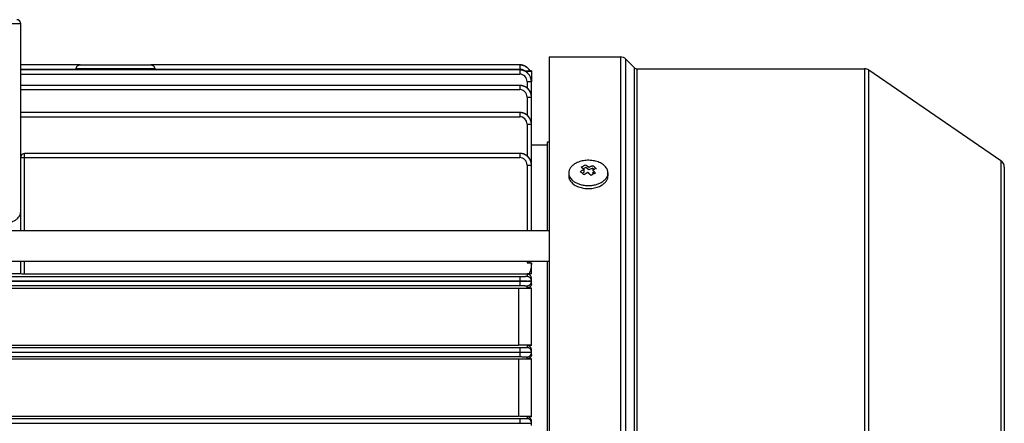
# Model space of a CAD drawing. Units: millimetres. Extents: x -1418 to 1474, y -1013 to 1382.
# Drawn here: x -336 to -85, y 172 to 274 of the extents above; entities that cross this region are included whole.
import ezdxf

# ---------------------------------------------------------------- set-up
doc = ezdxf.new("R2010")
doc.units = ezdxf.units.MM
doc.header["$LTSCALE"] = 19.36
doc.layers.get('0').update_dxf_attribs({"linetype": 'CONTINUOUS'})

msp = doc.modelspace()

# ---------------------------------------------------------------- linework, layer by layer
at = {"color": 9, "linetype": 'CONTINUOUS'}
for p, q in [((-366.25, 273.43), (-335.34, 273.43)), ((-182.51, 264.93), (-182.51, 5.93)), ((-181.09, 6.51), (-181.09, 264.34)), ((-335.34, 261.85), (-321.21, 261.85)), ((-301.16, 261.92), (-321.2, 261.92)), ((-301.15, 261.85), (-208.18, 261.85)), ((-208.18, 262.93), (-208.18, 261.85)), ((-208.18, 261.63), (-208.18, 260.56)), ((-205.18, 261.21), (-206.65, 261.21)), ((-178.97, 262.22), (-178.97, 8.63)), ((-178.27, 8.93), (-178.27, 261.93)), ((-120.3, 261.93), (-120.3, 8.93)), ((-119.17, 9.28), (-119.17, 261.58)), ((-335.34, 260.56), (-208.18, 260.56)), ((-206.28, 258.66), (-206.28, 257)), ((-205.29, 259.43), (-205.18, 259.43)), ((-335.34, 256.61), (-208.18, 256.61)), ((-208.18, 257.68), (-208.18, 256.61)), ((-206.28, 254.71), (-206.28, 250.11)), ((-335.34, 249.71), (-208.18, 249.71)), ((-208.18, 250.79), (-208.18, 249.71)), ((-206.28, 247.81), (-206.28, 239.7)), ((-208.18, 240.38), (-334.34, 240.38)), ((-334.34, 220.62), (-334.34, 240.38)), ((-334.34, 239.3), (-208.18, 239.3)), ((-208.18, 240.38), (-208.18, 239.3)), ((-85.55, 238.52), (-85.55, 32.33)), ((-206.28, 237.4), (-206.28, 220.62)), ((-334.34, 209.73), (-334.34, 212.86)), ((-206.28, 212.86), (-206.28, 212.49)), ((-208.18, 208.95), (-446.18, 208.95)), ((-208.18, 208.95), (-208.18, 207.85)), ((-206.28, 209.66), (-206.28, 209)), ((-446.18, 206.7), (-208.18, 206.7)), ((-208.48, 205.97), (-208.48, 191.56)), ((-208.18, 207.8), (-208.18, 206.7)), ((-208.18, 190.85), (-446.18, 190.85)), ((-208.18, 190.85), (-208.18, 189.75)), ((-206.28, 191.46), (-206.28, 190.9)), ((-446.18, 188.6), (-208.18, 188.6)), ((-208.18, 189.7), (-208.18, 188.6)), ((-208.48, 187.95), (-208.48, 173.4)), ((-206.28, 173.31), (-206.28, 172.8)), ((-208.18, 172.75), (-446.18, 172.75)), ((-208.18, 172.75), (-208.18, 171.65))]:
    msp.add_line(p, q, dxfattribs=at)
at = {"color": 6, "linetype": 'CONTINUOUS'}
for p, q in [((-335.34, 220.62), (-335.34, 273.43)), ((-321.21, 261.85), (-321.23, 261.63)), ((-301.13, 261.63), (-301.15, 261.85)), ((-208.15, 262.93), (-208.18, 262.93)), ((-208.15, 261.63), (-208.18, 261.63)), ((-208.1, 262.92), (-208.15, 262.93)), ((-208.15, 261.63), (-208.15, 261.63)), ((-208.05, 262.92), (-208.1, 262.92)), ((-208.01, 262.92), (-208.06, 262.92)), ((-207.96, 262.92), (-208.01, 262.92)), ((-207.91, 262.91), (-207.96, 262.92)), ((-207.87, 262.91), (-207.91, 262.91)), ((-207.82, 262.9), (-207.87, 262.91)), ((-207.77, 262.9), (-207.82, 262.9)), ((-207.72, 262.89), (-207.77, 262.9)), ((-207.68, 262.88), (-207.73, 262.89)), ((-207.63, 262.87), (-207.68, 262.88)), ((-207.58, 262.86), (-207.63, 262.87)), ((-207.54, 262.85), (-207.58, 262.86)), ((-207.49, 262.84), (-207.54, 262.85)), ((-207.44, 262.83), (-207.49, 262.84)), ((-207.4, 262.82), (-207.44, 262.83)), ((-207.35, 262.81), (-207.4, 262.82)), ((-207.3, 262.79), (-207.35, 262.81)), ((-207.26, 262.78), (-207.3, 262.79)), ((-207.21, 262.76), (-207.26, 262.78)), ((-207.17, 262.75), (-207.21, 262.76)), ((-207.12, 262.73), (-207.17, 262.75)), ((-207.08, 262.71), (-207.12, 262.73)), ((-207.03, 262.69), (-207.08, 262.71)), ((-206.97, 261.42), (-207.07, 261.42)), ((-206.99, 262.67), (-207.03, 262.69)), ((-206.94, 262.65), (-206.99, 262.67)), ((-206.9, 262.63), (-206.94, 262.65)), ((-206.85, 262.61), (-206.9, 262.63)), ((-206.81, 262.59), (-206.85, 262.61)), ((-206.77, 262.57), (-206.81, 262.59)), ((-206.72, 262.54), (-206.77, 262.57)), ((-206.68, 262.52), (-206.72, 262.55)), ((-206.64, 262.5), (-206.68, 262.52)), ((-206.6, 262.47), (-206.64, 262.5)), ((-206.56, 262.44), (-206.6, 262.47)), ((-206.52, 262.42), (-206.56, 262.44)), ((-206.47, 262.39), (-206.52, 262.42)), ((-206.43, 262.36), (-206.48, 262.39)), ((-206.4, 262.33), (-206.44, 262.36)), ((-206.36, 262.3), (-206.4, 262.33)), ((-206.32, 262.27), (-206.36, 262.31)), ((-206.28, 262.24), (-206.32, 262.28)), ((-206.24, 262.21), (-206.28, 262.24)), ((-206.21, 262.18), (-206.24, 262.21)), ((-206.17, 262.15), (-206.21, 262.18)), ((-206.13, 262.12), (-206.17, 262.15)), ((-206.1, 262.08), (-206.13, 262.12)), ((-206.06, 262.05), (-206.1, 262.08)), ((-206.03, 262.02), (-206.07, 262.05)), ((-206, 261.98), (-206.03, 262.02)), ((-205.96, 261.95), (-206, 261.98)), ((-205.93, 261.91), (-205.96, 261.95)), ((-205.9, 261.87), (-205.93, 261.91)), ((-205.87, 261.84), (-205.9, 261.88)), ((-205.84, 261.8), (-205.87, 261.84)), ((-205.81, 261.76), (-205.84, 261.8)), ((-205.78, 261.73), (-205.81, 261.76)), ((-205.75, 261.69), (-205.78, 261.73)), ((-205.72, 261.65), (-205.75, 261.69)), ((-205.7, 261.61), (-205.72, 261.65)), ((-205.67, 261.57), (-205.7, 261.61)), ((-205.64, 261.53), (-205.67, 261.57)), ((-205.62, 261.49), (-205.65, 261.53)), ((-205.6, 261.45), (-205.62, 261.49)), ((-205.58, 261.43), (-205.6, 261.45)), ((-205.18, 261.43), (-205.58, 261.43)), ((-205.18, 261.43), (-205.18, 258.63)), ((-206.09, 260.79), (-206.09, 260.79)), ((-206.06, 260.76), (-206.09, 260.79)), ((-208.15, 257.68), (-208.18, 257.68)), ((-205.18, 254.68), (-205.18, 254.71)), ((-208.15, 250.78), (-208.18, 250.79)), ((-208.15, 250.78), (-208.15, 250.78)), ((-206.09, 249.94), (-206.09, 249.94)), ((-206.06, 249.91), (-206.09, 249.94)), ((-201.18, 242.43), (-205.18, 242.43)), ((-208.15, 240.38), (-208.18, 240.38)), ((-205.18, 237.38), (-205.18, 237.41)), ((-195.68, 235.39), (-195.68, 234.63)), ((-192.23, 235.3), (-191.73, 235.55)), ((-185.68, 235.39), (-185.68, 234.63)), ((-335.34, 209.75), (-335.34, 212.86)), ((-206.28, 212.49), (-205.18, 212.49)), ((-205.18, 209.66), (-205.18, 212.49)), ((-445.88, 209.78), (-335.34, 209.78)), ((-334.34, 209.73), (-205.8, 209.73)), ((-205.18, 209.66), (-206.28, 209.66)), ((-208.48, 205.97), (-445.88, 205.97)), ((-206.28, 206.08), (-205.18, 206.08)), ((-205.18, 191.46), (-205.18, 206.08)), ((-445.88, 191.56), (-208.48, 191.56)), ((-205.18, 191.46), (-206.28, 191.46)), ((-208.48, 187.95), (-445.88, 187.95)), ((-206.28, 188.04), (-205.18, 188.04)), ((-205.18, 173.31), (-205.18, 188.04)), ((-445.88, 173.4), (-208.48, 173.4)), ((-205.18, 173.31), (-206.28, 173.31))]:
    msp.add_line(p, q, dxfattribs=at)
at = {"color": 7, "linetype": 'CONTINUOUS'}
for p, q in [((-200.68, 264.93), (-182.51, 264.93)), ((-200.68, 264.93), (-200.68, 5.93)), ((-178.97, 262.22), (-181.09, 264.34)), ((-320.17, 262.93), (-335.34, 262.93)), ((-208.18, 261.63), (-335.34, 261.63)), ((-302.09, 262.83), (-320.27, 262.83)), ((-208.18, 262.93), (-302.19, 262.93)), ((-301.15, 261.92), (-301.16, 261.92)), ((-178.27, 261.93), (-120.3, 261.93)), ((-85.55, 238.52), (-119.17, 261.58)), ((-205.18, 220.62), (-205.18, 258.63)), ((-208.18, 257.68), (-335.34, 257.68)), ((-208.13, 257.68), (-208.14, 257.68)), ((-205.18, 254.72), (-205.18, 254.72)), ((-208.18, 250.79), (-335.34, 250.79)), ((-200.68, 243.2), (-201.18, 243.25)), ((-201.18, 243.25), (-201.18, 220.62)), ((-208.13, 240.38), (-208.14, 240.38)), ((-205.18, 237.41), (-205.18, 237.42)), ((-191.33, 236.78), (-191.97, 236.45)), ((-191.73, 235.55), (-191.73, 236.28)), ((-190.55, 236.15), (-191.33, 236.78)), ((-189.57, 236.65), (-190.55, 236.15)), ((-189.17, 236.31), (-189.57, 236.65)), ((-84.68, 236.87), (-84.68, 33.98)), ((-189.63, 235.39), (-189.12, 235.65)), ((-189.33, 235.15), (-189.63, 235.39)), ((-200.68, 220.62), (-453.18, 220.62)), ((-200.68, 212.86), (-453.18, 212.86)), ((-201.18, 212.86), (-201.18, 57.99)), ((-205.18, 207.16), (-205.18, 208.53)), ((-446.18, 207.85), (-208.18, 207.85)), ((-208.18, 207.8), (-446.18, 207.8)), ((-206.28, 206.08), (-206.28, 206.65)), ((-446.18, 189.75), (-208.18, 189.75)), ((-208.18, 189.7), (-446.18, 189.7)), ((-208.18, 189.75), (-208.18, 189.7)), ((-206.28, 188.04), (-206.28, 188.55)), ((-205.18, 189.13), (-205.18, 190.34)), ((-446.18, 171.65), (-208.18, 171.65)), ((-205.18, 171.07), (-205.18, 172.2))]:
    msp.add_line(p, q, dxfattribs=at)
at = {"color": 6, "linetype": 'CONTINUOUS'}
for points in [[(-206.09, 260.79), (-206.13, 260.82), (-206.16, 260.86), (-206.2, 260.89), (-206.24, 260.92), (-206.27, 260.95), (-206.31, 260.98), (-206.35, 261.01), (-206.39, 261.04), (-206.43, 261.07), (-206.47, 261.1), (-206.51, 261.13), (-206.55, 261.15), (-206.59, 261.18), (-206.64, 261.2), (-206.68, 261.23), (-206.72, 261.25), (-206.77, 261.28), (-206.81, 261.3), (-206.86, 261.32), (-206.9, 261.35), (-206.95, 261.37), (-206.99, 261.39), (-207.04, 261.41), (-207.09, 261.43), (-207.13, 261.44), (-207.18, 261.46), (-207.23, 261.48), (-207.28, 261.49), (-207.32, 261.51), (-207.37, 261.52), (-207.42, 261.53), (-207.47, 261.55), (-207.52, 261.56), (-207.57, 261.57), (-207.61, 261.58), (-207.66, 261.59), (-207.71, 261.6), (-207.76, 261.6), (-207.81, 261.61), (-207.86, 261.62), (-207.91, 261.62), (-207.96, 261.63), (-208, 261.63), (-208.05, 261.63), (-208.1, 261.63), (-208.15, 261.63)], [(-205.18, 254.71), (-205.18, 254.76), (-205.18, 254.8), (-205.18, 254.85), (-205.19, 254.9), (-205.19, 254.95), (-205.2, 255), (-205.2, 255.05), (-205.21, 255.1), (-205.22, 255.15), (-205.23, 255.19), (-205.23, 255.24), (-205.24, 255.29), (-205.25, 255.34), (-205.27, 255.39), (-205.28, 255.44), (-205.29, 255.49), (-205.31, 255.53), (-205.32, 255.58), (-205.34, 255.63), (-205.35, 255.68), (-205.37, 255.72), (-205.39, 255.77), (-205.41, 255.82), (-205.43, 255.86), (-205.45, 255.91), (-205.47, 255.96), (-205.49, 256), (-205.51, 256.05), (-205.53, 256.09), (-205.56, 256.13), (-205.58, 256.18), (-205.61, 256.22), (-205.63, 256.26), (-205.66, 256.31), (-205.69, 256.35), (-205.72, 256.39), (-205.74, 256.43), (-205.77, 256.47), (-205.8, 256.51), (-205.83, 256.55), (-205.86, 256.58), (-205.89, 256.62), (-205.93, 256.66), (-205.96, 256.69), (-205.99, 256.73), (-206.02, 256.77), (-206.06, 256.8), (-206.09, 256.83), (-206.13, 256.87), (-206.16, 256.9), (-206.2, 256.93), (-206.24, 256.96), (-206.27, 256.99), (-206.31, 257.03), (-206.35, 257.06), (-206.39, 257.08), (-206.43, 257.11), (-206.47, 257.14), (-206.51, 257.17), (-206.55, 257.2), (-206.59, 257.22), (-206.64, 257.25), (-206.68, 257.27), (-206.72, 257.3), (-206.77, 257.32), (-206.81, 257.35), (-206.86, 257.37), (-206.9, 257.39), (-206.95, 257.41), (-206.99, 257.43), (-207.04, 257.45), (-207.09, 257.47), (-207.13, 257.49), (-207.18, 257.51), (-207.23, 257.52), (-207.28, 257.54), (-207.32, 257.55), (-207.37, 257.57), (-207.42, 257.58), (-207.47, 257.59), (-207.52, 257.6), (-207.57, 257.61), (-207.61, 257.62), (-207.66, 257.63), (-207.71, 257.64), (-207.76, 257.65), (-207.81, 257.66), (-207.86, 257.66), (-207.91, 257.67), (-207.96, 257.67), (-208, 257.67), (-208.05, 257.68), (-208.1, 257.68), (-208.15, 257.68)], [(-206.09, 249.94), (-206.13, 249.97), (-206.16, 250.01), (-206.2, 250.04), (-206.24, 250.07), (-206.27, 250.1), (-206.31, 250.13), (-206.35, 250.16), (-206.39, 250.19), (-206.43, 250.22), (-206.47, 250.25), (-206.51, 250.28), (-206.55, 250.3), (-206.59, 250.33), (-206.64, 250.36), (-206.68, 250.38), (-206.72, 250.41), (-206.77, 250.43), (-206.81, 250.45), (-206.86, 250.47), (-206.9, 250.5), (-206.95, 250.52), (-206.99, 250.54), (-207.04, 250.56), (-207.09, 250.58), (-207.13, 250.59), (-207.18, 250.61), (-207.23, 250.63), (-207.28, 250.64), (-207.32, 250.66), (-207.37, 250.67), (-207.42, 250.69), (-207.47, 250.7), (-207.52, 250.71), (-207.57, 250.72), (-207.61, 250.73), (-207.66, 250.74), (-207.71, 250.75), (-207.76, 250.75), (-207.81, 250.76), (-207.86, 250.77), (-207.91, 250.77), (-207.96, 250.78), (-208, 250.78), (-208.05, 250.78), (-208.1, 250.78), (-208.15, 250.78)], [(-205.18, 237.41), (-205.18, 237.45), (-205.18, 237.5), (-205.18, 237.55), (-205.19, 237.6), (-205.19, 237.65), (-205.2, 237.7), (-205.2, 237.74), (-205.21, 237.79), (-205.22, 237.84), (-205.23, 237.89), (-205.23, 237.94), (-205.24, 237.99), (-205.25, 238.04), (-205.27, 238.09), (-205.28, 238.13), (-205.29, 238.18), (-205.31, 238.23), (-205.32, 238.28), (-205.34, 238.33), (-205.35, 238.37), (-205.37, 238.42), (-205.39, 238.47), (-205.41, 238.51), (-205.43, 238.56), (-205.45, 238.61), (-205.47, 238.65), (-205.49, 238.7), (-205.51, 238.74), (-205.53, 238.79), (-205.56, 238.83), (-205.58, 238.87), (-205.61, 238.92), (-205.63, 238.96), (-205.66, 239), (-205.69, 239.04), (-205.72, 239.09), (-205.74, 239.13), (-205.77, 239.17), (-205.8, 239.2), (-205.83, 239.24), (-205.86, 239.28), (-205.89, 239.32), (-205.93, 239.36), (-205.96, 239.39), (-205.99, 239.43), (-206.02, 239.46), (-206.06, 239.5), (-206.09, 239.53), (-206.13, 239.56), (-206.16, 239.6), (-206.2, 239.63), (-206.24, 239.66), (-206.27, 239.69), (-206.31, 239.72), (-206.35, 239.75), (-206.39, 239.78), (-206.43, 239.81), (-206.47, 239.84), (-206.51, 239.87), (-206.55, 239.89), (-206.59, 239.92), (-206.64, 239.95), (-206.68, 239.97), (-206.72, 240), (-206.77, 240.02), (-206.81, 240.04), (-206.86, 240.07), (-206.9, 240.09), (-206.95, 240.11), (-206.99, 240.13), (-207.04, 240.15), (-207.09, 240.17), (-207.13, 240.18), (-207.18, 240.2), (-207.23, 240.22), (-207.28, 240.23), (-207.32, 240.25), (-207.37, 240.26), (-207.42, 240.28), (-207.47, 240.29), (-207.52, 240.3), (-207.57, 240.31), (-207.61, 240.32), (-207.66, 240.33), (-207.71, 240.34), (-207.76, 240.35), (-207.81, 240.35), (-207.86, 240.36), (-207.91, 240.36), (-207.96, 240.37), (-208, 240.37), (-208.05, 240.37), (-208.1, 240.37), (-208.15, 240.38)]]:
    msp.add_lwpolyline(points, dxfattribs=at)
for centre, radius, start, end in [((-336.34, 273.43), 1, 0, 90), ((-331.04, 262.69), 9.86, 355.136, 355.527), ((-291.32, 262.69), 9.86, 184.473, 184.864), ((-208.18, 258.63), 3, 0, 90), ((-208.18, 247.79), 3, 0, 90), ((-184.11, 222.89), 15.41, 119.6462, 123.9423)]:
    msp.add_arc(centre, radius, start, end, dxfattribs=at)
at = {"color": 7, "linetype": 'CONTINUOUS'}
for centre, radius, start, end in [((-182.51, 262.93), 2, 45, 90), ((-320.27, 261.83), 1, 90, 131.6106), ((-320.17, 261.84), 1.09, 89.9988, 91.3566), ((-302.19, 261.84), 1.09, 88.6433, 90.0012), ((-302.09, 261.83), 1, 48.3978, 90), ((-208.18, 260.01), 2.91, 89.124, 89.9999), ((-208.11, 259.97), 2.92, 30.0121, 30.7358), ((-178.27, 262.93), 1, 225, 270), ((-120.3, 259.93), 2, 55.561, 90), ((-208.18, 254.8), 2.88, 89.2672, 89.9998), ((-208.06, 254.68), 2.88, 0.0002, 0.7489), ((-208.18, 237.49), 2.88, 89.2672, 89.9998), ((-86.68, 236.87), 2, 0, 55.561), ((-208.06, 237.38), 2.88, 0.0002, 0.7489), ((-185.63, 224.71), 13.91, 116.8741, 119.6303), ((-197.51, 228.53), 9.67, 55.0353, 58.8117), ((-186.09, 225.61), 12.9, 113.9607, 116.8583), ((-184.99, 225.76), 11.35, 108.8023, 111.611), ((-183.23, 222.84), 13.74, 116.8577, 119.6467), ((-183.47, 223.3), 13.22, 116.3243, 116.8494), ((-183.72, 223.81), 12.65, 113.9383, 116.3435), ((-200.91, 223.64), 16.82, 44.233, 45.5259)]:
    msp.add_arc(centre, radius, start, end, dxfattribs=at)
at = {"color": 9, "linetype": 'CONTINUOUS'}
for centre, radius, start, end in [((-208.18, 259.95), 1.9, 50.4984, 90), ((-208.18, 258.66), 1.9, 360, 90), ((-208.18, 254.71), 1.9, 360, 90), ((-208.18, 247.81), 1.9, 360, 90), ((-334.34, 239.38), 1, 90, 180), ((-208.18, 237.4), 1.9, 360, 90)]:
    msp.add_arc(centre, radius, start, end, dxfattribs=at)
at = {"color": 6, "linetype": 'CONTINUOUS'}
msp.add_ellipse((-334.34, 209.75), major_axis=(1, 0), ratio=0.026213, start_param=-3.141593, end_param=-1.570796, dxfattribs=at)
at = {"color": 7, "linetype": 'CONTINUOUS'}
for points, knots in [([(-321.2, 261.92), (-321.2, 261.99), (-321.18, 262.11), (-321.12, 262.29), (-321.04, 262.45), (-320.97, 262.54), (-320.94, 262.58)], [0, 0, 0, 0, 0.269006, 0.527045, 0.77076, 1, 1, 1, 1]), ([(-320.94, 262.58), (-320.89, 262.64), (-320.78, 262.74), (-320.59, 262.84), (-320.4, 262.91), (-320.26, 262.92), (-320.2, 262.93)], [0, 0, 0, 0, 0.266702, 0.517806, 0.760239, 1, 1, 1, 1]), ([(-302.16, 262.93), (-302.09, 262.92), (-301.96, 262.91), (-301.76, 262.84), (-301.58, 262.74), (-301.47, 262.64), (-301.42, 262.58)], [0, 0, 0, 0, 0.239766, 0.482201, 0.733305, 1, 1, 1, 1]), ([(-301.42, 262.58), (-301.39, 262.54), (-301.32, 262.45), (-301.24, 262.29), (-301.18, 262.11), (-301.16, 261.99), (-301.15, 261.92)], [0, 0, 0, 0, 0.229235, 0.472948, 0.730988, 1, 1, 1, 1]), ([(-208.13, 262.93), (-208, 262.92), (-207.73, 262.9), (-207.32, 262.81), (-206.94, 262.66), (-206.7, 262.53), (-206.58, 262.46)], [0, 0, 0, 0, 0.249996, 0.499995, 0.749998, 1, 1, 1, 1]), ([(-206.58, 262.46), (-206.48, 262.4), (-206.28, 262.26), (-206.01, 262.01), (-205.78, 261.73), (-205.64, 261.53), (-205.58, 261.43)], [0, 0, 0, 0, 0.250011, 0.500016, 0.750012, 1, 1, 1, 1]), ([(-205.18, 254.72), (-205.18, 254.82), (-205.19, 255.01), (-205.24, 255.3), (-205.31, 255.58), (-205.45, 255.94), (-205.68, 256.36), (-206.04, 256.81), (-206.49, 257.18), (-206.92, 257.41), (-207.28, 257.54), (-207.56, 257.62), (-207.85, 257.66), (-208.04, 257.68), (-208.13, 257.68)], [0, 0, 0, 0, 0.062531, 0.125063, 0.187596, 0.25013, 0.375059, 0.499978, 0.624901, 0.749839, 0.81238, 0.87492, 0.93746, 1, 1, 1, 1]), ([(-205.18, 237.42), (-205.18, 237.52), (-205.19, 237.71), (-205.24, 237.99), (-205.31, 238.27), (-205.45, 238.64), (-205.68, 239.06), (-206.04, 239.51), (-206.49, 239.88), (-206.92, 240.11), (-207.28, 240.24), (-207.56, 240.31), (-207.85, 240.36), (-208.04, 240.37), (-208.13, 240.38)], [0, 0, 0, 0, 0.062531, 0.125063, 0.187596, 0.25013, 0.375059, 0.499978, 0.624901, 0.749839, 0.81238, 0.87492, 0.93746, 1, 1, 1, 1]), ([(-191.73, 236.28), (-191.75, 236.3), (-191.79, 236.33), (-191.85, 236.37), (-191.91, 236.41), (-191.95, 236.44), (-191.97, 236.45)], [0, 0, 0, 0, 0.252259, 0.502709, 0.752112, 1, 1, 1, 1]), ([(-191.33, 237.4), (-191.3, 237.38), (-191.23, 237.34), (-191.13, 237.28), (-191.04, 237.22), (-190.96, 237.16), (-190.89, 237.12), (-190.85, 237.09), (-190.8, 237.05), (-190.75, 237.02), (-190.7, 236.98), (-190.63, 236.94), (-190.59, 236.9), (-190.55, 236.88)], [0, 0, 0, 0, 0.120929, 0.243053, 0.366344, 0.490757, 0.553438, 0.61636, 0.679572, 0.743109, 0.806899, 0.870975, 1, 1, 1, 1]), ([(-190.55, 236.88), (-190.51, 236.9), (-190.45, 236.92), (-190.37, 236.96), (-190.31, 236.98), (-190.25, 237.01), (-190.18, 237.04), (-190.12, 237.06), (-190.04, 237.09), (-189.94, 237.13), (-189.82, 237.18), (-189.69, 237.22), (-189.61, 237.25), (-189.57, 237.26)], [0, 0, 0, 0, 0.127606, 0.191127, 0.254463, 0.317641, 0.380603, 0.443377, 0.506001, 0.630623, 0.754519, 0.877652, 1, 1, 1, 1]), ([(-189.17, 236.31), (-189.2, 236.3), (-189.28, 236.27), (-189.4, 236.22), (-189.51, 236.17), (-189.59, 236.14), (-189.63, 236.12)], [0, 0, 0, 0, 0.247987, 0.497275, 0.747976, 1, 1, 1, 1]), ([(-189.63, 236.12), (-189.6, 236.1), (-189.56, 236.06), (-189.5, 236.01), (-189.44, 235.95), (-189.37, 235.89), (-189.31, 235.83), (-189.23, 235.75), (-189.16, 235.69), (-189.12, 235.65)], [0, 0, 0, 0, 0.123065, 0.246558, 0.370736, 0.495436, 0.620765, 0.746599, 1, 1, 1, 1]), ([(-189.57, 237.26), (-189.53, 237.23), (-189.46, 237.18), (-189.3, 237.06), (-189.11, 236.9), (-188.91, 236.74), (-188.76, 236.61), (-188.68, 236.54), (-188.64, 236.51)], [0, 0, 0, 0, 0.120719, 0.242686, 0.490316, 0.742795, 0.870816, 1, 1, 1, 1]), ([(-195.68, 234.63), (-195.68, 234.55), (-195.67, 234.4), (-195.63, 234.18), (-195.57, 233.96), (-195.46, 233.66), (-195.25, 233.3), (-194.92, 232.91), (-194.5, 232.54), (-194.02, 232.22), (-193.46, 231.95), (-192.86, 231.72), (-192.21, 231.56), (-191.53, 231.45), (-190.84, 231.41), (-190.14, 231.42), (-189.46, 231.5), (-188.79, 231.64), (-188.17, 231.84), (-187.77, 232.01), (-187.59, 232.1)], [0, 0, 0, 0, 0.023139, 0.046438, 0.070048, 0.094112, 0.144025, 0.196996, 0.253443, 0.313467, 0.376896, 0.443339, 0.512236, 0.582904, 0.654574, 0.726434, 0.797663, 0.867468, 0.935121, 1, 1, 1, 1]), ([(-191.79, 234.92), (-191.83, 234.95), (-191.9, 235.02), (-192.06, 235.15), (-192.25, 235.31), (-192.44, 235.47), (-192.6, 235.59), (-192.68, 235.64), (-192.71, 235.67)], [0, 0, 0, 0, 0.129187, 0.257208, 0.509685, 0.757318, 0.879285, 1, 1, 1, 1]), ([(-190.8, 235.52), (-190.85, 235.5), (-190.91, 235.47), (-190.99, 235.42), (-191.05, 235.38), (-191.11, 235.34), (-191.17, 235.31), (-191.24, 235.27), (-191.32, 235.22), (-191.42, 235.15), (-191.54, 235.08), (-191.66, 235), (-191.75, 234.94), (-191.79, 234.92)], [0, 0, 0, 0, 0.12308, 0.184829, 0.246719, 0.308765, 0.370931, 0.433234, 0.495693, 0.62098, 0.74681, 0.873157, 1, 1, 1, 1]), ([(-190.03, 234.78), (-190.06, 234.81), (-190.13, 234.88), (-190.22, 234.98), (-190.32, 235.07), (-190.4, 235.15), (-190.47, 235.21), (-190.51, 235.26), (-190.56, 235.3), (-190.61, 235.35), (-190.66, 235.39), (-190.72, 235.45), (-190.77, 235.49), (-190.8, 235.52)], [0, 0, 0, 0, 0.127903, 0.255012, 0.381304, 0.506747, 0.569172, 0.631361, 0.693338, 0.755119, 0.816665, 0.877993, 1, 1, 1, 1]), ([(-187.59, 232.1), (-187.44, 232.18), (-187.16, 232.33), (-186.79, 232.6), (-186.45, 232.9), (-186.18, 233.21), (-185.96, 233.55), (-185.8, 233.9), (-185.7, 234.26), (-185.68, 234.51), (-185.68, 234.63)], [0, 0, 0, 0, 0.146217, 0.285772, 0.418496, 0.544567, 0.664559, 0.779468, 0.890701, 1, 1, 1, 1]), ([(-208.18, 207.85), (-207.98, 207.85), (-207.69, 207.85), (-207.31, 207.86), (-207.04, 207.86), (-206.77, 207.86), (-206.52, 207.86), (-206.28, 207.87), (-206.07, 207.87), (-205.87, 207.87), (-205.69, 207.88), (-205.56, 207.88), (-205.47, 207.88), (-205.41, 207.88), (-205.36, 207.89), (-205.31, 207.89), (-205.27, 207.89), (-205.24, 207.89), (-205.22, 207.9), (-205.2, 207.9), (-205.19, 207.9), (-205.18, 207.9), (-205.18, 207.9), (-205.18, 207.9), (-205.18, 207.9)], [0, 0, 0, 0, 0.19483, 0.289858, 0.382126, 0.470794, 0.55502, 0.633949, 0.706697, 0.772412, 0.830564, 0.880741, 0.902724, 0.922578, 0.940262, 0.955734, 0.968951, 0.97987, 0.988451, 0.994657, 0.996861, 0.998467, 0.999487, 1, 1, 1, 1]), ([(-205.18, 207.75), (-205.18, 207.75), (-205.18, 207.75), (-205.18, 207.75), (-205.19, 207.75), (-205.2, 207.75), (-205.22, 207.76), (-205.24, 207.76), (-205.27, 207.76), (-205.31, 207.76), (-205.36, 207.76), (-205.41, 207.77), (-205.47, 207.77), (-205.56, 207.77), (-205.69, 207.78), (-205.87, 207.78), (-206.07, 207.78), (-206.28, 207.79), (-206.52, 207.79), (-206.77, 207.79), (-207.04, 207.79), (-207.31, 207.8), (-207.69, 207.8), (-207.98, 207.8), (-208.18, 207.8)], [0, 0, 0, 0, 0.000513, 0.001533, 0.003139, 0.005343, 0.011549, 0.02013, 0.031049, 0.044266, 0.059738, 0.077422, 0.097276, 0.119259, 0.169436, 0.227588, 0.293303, 0.366051, 0.44498, 0.529206, 0.617874, 0.710142, 0.80517, 1, 1, 1, 1]), ([(-206.28, 206.65), (-206.21, 206.65), (-206.07, 206.66), (-205.87, 206.72), (-205.67, 206.82), (-205.5, 206.96), (-205.35, 207.14), (-205.25, 207.34), (-205.19, 207.54), (-205.18, 207.68), (-205.18, 207.75)], [0, 0, 0, 0, 0.116647, 0.24004, 0.368687, 0.500055, 0.631414, 0.760035, 0.883392, 1, 1, 1, 1]), ([(-205.18, 207.16), (-205.18, 207.09), (-205.19, 206.97), (-205.24, 206.78), (-205.33, 206.61), (-205.45, 206.44), (-205.58, 206.32), (-205.7, 206.24), (-205.81, 206.18), (-205.92, 206.14), (-206.07, 206.1), (-206.2, 206.08), (-206.28, 206.08)], [0, 0, 0, 0, 0.109214, 0.220192, 0.334514, 0.453814, 0.579641, 0.645462, 0.713267, 0.782964, 0.854319, 1, 1, 1, 1]), ([(-206.28, 188.55), (-206.21, 188.55), (-206.07, 188.56), (-205.87, 188.62), (-205.67, 188.72), (-205.5, 188.86), (-205.35, 189.04), (-205.25, 189.24), (-205.19, 189.44), (-205.18, 189.58), (-205.18, 189.65)], [0, 0, 0, 0, 0.116647, 0.24004, 0.368687, 0.500055, 0.631414, 0.760035, 0.883392, 1, 1, 1, 1]), ([(-205.18, 189.13), (-205.18, 189.06), (-205.19, 188.93), (-205.25, 188.73), (-205.34, 188.55), (-205.47, 188.38), (-205.64, 188.24), (-205.83, 188.13), (-206.01, 188.07), (-206.16, 188.05), (-206.24, 188.04), (-206.28, 188.04)], [0, 0, 0, 0, 0.116672, 0.234486, 0.354385, 0.477156, 0.603333, 0.732971, 0.865555, 0.932664, 1, 1, 1, 1]), ([(-208.18, 171.65), (-207.98, 171.65), (-207.69, 171.65), (-207.31, 171.66), (-207.04, 171.66), (-206.77, 171.66), (-206.52, 171.66), (-206.28, 171.67), (-206.07, 171.67), (-205.87, 171.67), (-205.69, 171.68), (-205.56, 171.68), (-205.47, 171.68), (-205.41, 171.68), (-205.36, 171.69), (-205.31, 171.69), (-205.27, 171.69), (-205.24, 171.69), (-205.22, 171.7), (-205.2, 171.7), (-205.19, 171.7), (-205.18, 171.7), (-205.18, 171.7), (-205.18, 171.7), (-205.18, 171.7)], [0, 0, 0, 0, 0.19483, 0.289858, 0.382126, 0.470794, 0.55502, 0.633949, 0.706697, 0.772412, 0.830564, 0.880741, 0.902724, 0.922578, 0.940262, 0.955734, 0.968951, 0.97987, 0.988451, 0.994657, 0.996861, 0.998467, 0.999487, 1, 1, 1, 1])]:
    msp.add_open_spline(points, degree=3, knots=knots, dxfattribs=at)
at = {"color": 6, "linetype": 'CONTINUOUS'}
for points, knots in [([(-206.97, 261.42), (-206.89, 261.42), (-206.73, 261.42), (-206.52, 261.42), (-206.37, 261.42), (-206.25, 261.42), (-206.14, 261.42), (-206.04, 261.42), (-205.94, 261.42), (-205.86, 261.42), (-205.81, 261.42), (-205.77, 261.42), (-205.74, 261.42), (-205.71, 261.42), (-205.68, 261.42), (-205.65, 261.43), (-205.63, 261.43), (-205.62, 261.43), (-205.61, 261.43), (-205.6, 261.43), (-205.59, 261.43), (-205.59, 261.43), (-205.59, 261.43), (-205.58, 261.43), (-205.58, 261.43), (-205.58, 261.43), (-205.58, 261.43), (-205.58, 261.43), (-205.58, 261.43), (-205.58, 261.43)], [0, 0, 0, 0, 0.176978, 0.351456, 0.436503, 0.519161, 0.598582, 0.673807, 0.743787, 0.80743, 0.836526, 0.86362, 0.888581, 0.911287, 0.931622, 0.949476, 0.964745, 0.977344, 0.982623, 0.987212, 0.991106, 0.994301, 0.996792, 0.997772, 0.998574, 0.999199, 0.999645, 0.999913, 1, 1, 1, 1]), ([(-185.68, 235.39), (-185.68, 235.47), (-185.69, 235.62), (-185.72, 235.84), (-185.79, 236.07), (-185.9, 236.36), (-186.11, 236.72), (-186.44, 237.12), (-186.85, 237.48), (-187.34, 237.8), (-187.89, 238.08), (-188.5, 238.3), (-189.15, 238.47), (-189.83, 238.57), (-190.52, 238.62), (-191.22, 238.6), (-191.9, 238.52), (-192.56, 238.38), (-193.19, 238.19), (-193.59, 238.01), (-193.77, 237.92)], [0, 0, 0, 0, 0.023139, 0.046438, 0.070048, 0.094112, 0.144025, 0.196996, 0.253443, 0.313467, 0.376896, 0.443339, 0.512236, 0.582904, 0.654574, 0.726434, 0.797663, 0.867468, 0.935121, 1, 1, 1, 1]), ([(-193.77, 237.92), (-193.92, 237.85), (-194.19, 237.69), (-194.57, 237.42), (-194.9, 237.13), (-195.18, 236.81), (-195.4, 236.47), (-195.56, 236.12), (-195.66, 235.76), (-195.68, 235.52), (-195.68, 235.39)], [0, 0, 0, 0, 0.146217, 0.285772, 0.418496, 0.544567, 0.664559, 0.779468, 0.890701, 1, 1, 1, 1]), ([(-195.68, 235.39), (-195.68, 235.31), (-195.67, 235.13), (-195.62, 234.86), (-195.53, 234.59), (-195.36, 234.25), (-195.07, 233.83), (-194.77, 233.54), (-194.61, 233.41)], [0, 0, 0, 0, 0.114967, 0.231055, 0.349321, 0.47071, 0.725484, 1, 1, 1, 1]), ([(-194.61, 233.41), (-194.4, 233.23), (-194.05, 233), (-193.54, 232.75), (-192.98, 232.53), (-192.22, 232.32), (-191.27, 232.18), (-190.29, 232.17), (-189.33, 232.28), (-188.42, 232.5), (-187.85, 232.74), (-187.59, 232.87)], [0, 0, 0, 0, 0.11065, 0.169355, 0.230057, 0.35638, 0.487319, 0.620052, 0.751599, 0.879082, 1, 1, 1, 1]), ([(-187.59, 232.87), (-187.44, 232.94), (-187.16, 233.1), (-186.79, 233.37), (-186.45, 233.66), (-186.18, 233.98), (-185.96, 234.32), (-185.8, 234.67), (-185.7, 235.03), (-185.68, 235.27), (-185.68, 235.39)], [0, 0, 0, 0, 0.146217, 0.285772, 0.418496, 0.544567, 0.664559, 0.779468, 0.890701, 1, 1, 1, 1]), ([(-340.34, 222.38), (-339.99, 222.38), (-339.3, 222.43), (-338.31, 222.64), (-337.56, 222.91), (-337.03, 223.18), (-336.68, 223.39), (-336.37, 223.62), (-336.02, 223.93), (-335.73, 224.27), (-335.53, 224.63), (-335.42, 224.9), (-335.35, 225.16), (-335.34, 225.34), (-335.34, 225.43)], [0, 0, 0, 0, 0.165691, 0.324387, 0.47103, 0.539004, 0.603197, 0.663613, 0.72035, 0.823446, 0.870591, 0.915331, 0.958239, 1, 1, 1, 1]), ([(-206.28, 212.49), (-206.19, 212.49), (-206.07, 212.5), (-205.91, 212.55), (-205.76, 212.61), (-205.6, 212.71), (-205.49, 212.81), (-205.45, 212.86)], [0, 0, 0, 0, 0.273095, 0.405515, 0.533604, 0.775439, 1, 1, 1, 1]), ([(-205.18, 212.49), (-205.18, 212.25), (-205.2, 211.78), (-205.36, 210.84), (-205.59, 210.15), (-205.8, 209.73)], [0, 0, 0, 0, 0.250243, 0.500482, 1, 1, 1, 1]), ([(-205.18, 208.53), (-205.18, 208.59), (-205.19, 208.72), (-205.24, 208.91), (-205.32, 209.09), (-205.44, 209.26), (-205.59, 209.42), (-205.75, 209.53), (-205.9, 209.59), (-206.06, 209.64), (-206.19, 209.66), (-206.28, 209.66)], [0, 0, 0, 0, 0.109675, 0.22053, 0.334097, 0.45212, 0.576553, 0.709324, 0.779288, 0.85146, 1, 1, 1, 1]), ([(-205.18, 209.66), (-205.18, 209.66), (-205.18, 209.66), (-205.18, 209.66), (-205.19, 209.67), (-205.2, 209.67), (-205.22, 209.68), (-205.24, 209.68), (-205.27, 209.68), (-205.3, 209.69), (-205.35, 209.7), (-205.42, 209.7), (-205.53, 209.71), (-205.66, 209.72), (-205.75, 209.73), (-205.8, 209.73)], [0, 0, 0, 0, 0.008381, 0.014416, 0.022029, 0.042391, 0.069934, 0.104833, 0.147192, 0.197091, 0.254603, 0.392783, 0.562456, 0.764506, 1, 1, 1, 1]), ([(-205.18, 206.08), (-205.18, 206.08), (-205.18, 206.08), (-205.19, 206.07), (-205.19, 206.07), (-205.2, 206.07), (-205.21, 206.07), (-205.24, 206.06), (-205.3, 206.05), (-205.39, 206.04), (-205.51, 206.03), (-205.65, 206.02), (-205.81, 206.01), (-206.01, 206.01), (-206.23, 206), (-206.48, 205.99), (-206.76, 205.98), (-207.06, 205.98), (-207.39, 205.97), (-207.87, 205.97), (-208.23, 205.97), (-208.48, 205.97)], [0, 0, 0, 0, 0.001772, 0.003181, 0.005013, 0.00729, 0.010023, 0.016879, 0.036241, 0.063249, 0.098021, 0.14069, 0.191411, 0.250343, 0.31763, 0.393353, 0.477469, 0.569712, 0.669466, 0.775634, 1, 1, 1, 1]), ([(-205.18, 191.46), (-205.18, 191.46), (-205.18, 191.46), (-205.19, 191.47), (-205.19, 191.47), (-205.2, 191.47), (-205.21, 191.47), (-205.24, 191.48), (-205.27, 191.48), (-205.32, 191.49), (-205.4, 191.5), (-205.53, 191.51), (-205.68, 191.51), (-205.85, 191.52), (-206.05, 191.53), (-206.28, 191.54), (-206.54, 191.54), (-206.82, 191.55), (-207.12, 191.55), (-207.44, 191.56), (-207.9, 191.56), (-208.24, 191.56), (-208.48, 191.56)], [0, 0, 0, 0, 0.001746, 0.003209, 0.005136, 0.007547, 0.010449, 0.017752, 0.027067, 0.038406, 0.06718, 0.104107, 0.149201, 0.202458, 0.263832, 0.333215, 0.410393, 0.495002, 0.586472, 0.683976, 0.786389, 1, 1, 1, 1]), ([(-205.18, 190.34), (-205.18, 190.41), (-205.19, 190.55), (-205.25, 190.74), (-205.34, 190.93), (-205.47, 191.1), (-205.63, 191.25), (-205.82, 191.37), (-206.04, 191.44), (-206.2, 191.46), (-206.28, 191.46)], [0, 0, 0, 0, 0.116749, 0.234328, 0.353728, 0.475901, 0.601627, 0.7313, 0.864555, 1, 1, 1, 1]), ([(-205.18, 188.04), (-205.18, 188.04), (-205.18, 188.04), (-205.19, 188.04), (-205.19, 188.04), (-205.2, 188.03), (-205.22, 188.03), (-205.24, 188.03), (-205.27, 188.02), (-205.33, 188.02), (-205.41, 188.01), (-205.54, 188), (-205.69, 187.99), (-205.88, 187.98), (-206.08, 187.98), (-206.32, 187.97), (-206.57, 187.96), (-206.85, 187.96), (-207.15, 187.95), (-207.47, 187.95), (-207.91, 187.95), (-208.25, 187.95), (-208.48, 187.95)], [0, 0, 0, 0, 0.001741, 0.003246, 0.005242, 0.007747, 0.010769, 0.018382, 0.028097, 0.039919, 0.069879, 0.108221, 0.154863, 0.209677, 0.272477, 0.342988, 0.42083, 0.505481, 0.596248, 0.692251, 0.79241, 1, 1, 1, 1]), ([(-205.18, 173.31), (-205.18, 173.31), (-205.18, 173.31), (-205.19, 173.31), (-205.19, 173.32), (-205.2, 173.32), (-205.22, 173.32), (-205.24, 173.32), (-205.27, 173.33), (-205.31, 173.33), (-205.36, 173.34), (-205.44, 173.34), (-205.55, 173.35), (-205.71, 173.36), (-205.9, 173.37), (-206.11, 173.37), (-206.34, 173.38), (-206.6, 173.38), (-206.88, 173.39), (-207.29, 173.39), (-207.82, 173.4), (-208.26, 173.4), (-208.48, 173.4)], [0, 0, 0, 0, 0.00175, 0.003307, 0.005382, 0.007988, 0.011131, 0.01904, 0.029122, 0.041392, 0.055864, 0.072517, 0.112207, 0.160212, 0.216395, 0.280442, 0.351822, 0.430083, 0.514655, 0.604664, 0.797469, 1, 1, 1, 1]), ([(-205.18, 172.2), (-205.18, 172.27), (-205.19, 172.41), (-205.25, 172.61), (-205.35, 172.8), (-205.48, 172.97), (-205.65, 173.12), (-205.84, 173.22), (-206.06, 173.29), (-206.2, 173.31), (-206.28, 173.31)], [0, 0, 0, 0, 0.121419, 0.243248, 0.365962, 0.48996, 0.615483, 0.742557, 0.870914, 1, 1, 1, 1])]:
    msp.add_open_spline(points, degree=3, knots=knots, dxfattribs=at)
at = {"color": 9, "linetype": 'CONTINUOUS'}
for points, knots in [([(-206.28, 258.66), (-206.21, 258.66), (-206.08, 258.66), (-205.91, 258.66), (-205.78, 258.66), (-205.68, 258.66), (-205.59, 258.66), (-205.5, 258.66), (-205.43, 258.65), (-205.36, 258.65), (-205.31, 258.65), (-205.26, 258.65), (-205.23, 258.64), (-205.21, 258.64), (-205.2, 258.64), (-205.19, 258.64), (-205.18, 258.64), (-205.18, 258.64), (-205.18, 258.64), (-205.18, 258.63)], [0, 0, 0, 0, 0.181852, 0.367564, 0.458616, 0.546435, 0.629417, 0.706135, 0.775288, 0.835903, 0.887177, 0.92868, 0.960217, 0.972361, 0.982178, 0.98974, 0.995128, 0.99845, 1, 1, 1, 1]), ([(-206.28, 254.71), (-206.21, 254.71), (-206.08, 254.71), (-205.91, 254.71), (-205.78, 254.7), (-205.68, 254.7), (-205.59, 254.7), (-205.5, 254.7), (-205.43, 254.7), (-205.36, 254.69), (-205.31, 254.69), (-205.26, 254.69), (-205.23, 254.69), (-205.21, 254.69), (-205.2, 254.68), (-205.19, 254.68), (-205.18, 254.68), (-205.18, 254.68), (-205.18, 254.68), (-205.18, 254.68)], [0, 0, 0, 0, 0.181852, 0.367564, 0.458616, 0.546435, 0.629417, 0.706135, 0.775288, 0.835903, 0.887177, 0.92868, 0.960217, 0.972361, 0.982178, 0.98974, 0.995128, 0.99845, 1, 1, 1, 1]), ([(-206.28, 247.81), (-206.21, 247.81), (-206.08, 247.81), (-205.91, 247.81), (-205.78, 247.81), (-205.68, 247.81), (-205.59, 247.81), (-205.5, 247.81), (-205.43, 247.8), (-205.36, 247.8), (-205.31, 247.8), (-205.26, 247.8), (-205.23, 247.79), (-205.21, 247.79), (-205.2, 247.79), (-205.19, 247.79), (-205.18, 247.79), (-205.18, 247.79), (-205.18, 247.79), (-205.18, 247.79)], [0, 0, 0, 0, 0.181852, 0.367564, 0.458616, 0.546435, 0.629417, 0.706135, 0.775288, 0.835903, 0.887177, 0.92868, 0.960217, 0.972361, 0.982178, 0.98974, 0.995128, 0.99845, 1, 1, 1, 1]), ([(-335.34, 239.28), (-335.34, 239.28), (-335.34, 239.28), (-335.33, 239.28), (-335.33, 239.28), (-335.32, 239.28), (-335.31, 239.28), (-335.29, 239.29), (-335.26, 239.29), (-335.22, 239.29), (-335.17, 239.29), (-335.11, 239.3), (-335.04, 239.3), (-334.97, 239.3), (-334.89, 239.3), (-334.81, 239.3), (-334.69, 239.3), (-334.53, 239.3), (-334.4, 239.3), (-334.34, 239.3)], [0, 0, 0, 0, 0.001758, 0.005584, 0.011717, 0.020191, 0.031002, 0.044132, 0.077232, 0.119193, 0.169619, 0.228029, 0.293863, 0.366491, 0.445214, 0.529275, 0.617866, 0.805192, 1, 1, 1, 1]), ([(-206.28, 237.4), (-206.21, 237.4), (-206.08, 237.4), (-205.91, 237.4), (-205.78, 237.4), (-205.68, 237.4), (-205.59, 237.4), (-205.5, 237.4), (-205.43, 237.39), (-205.36, 237.39), (-205.31, 237.39), (-205.26, 237.39), (-205.23, 237.38), (-205.21, 237.38), (-205.2, 237.38), (-205.19, 237.38), (-205.18, 237.38), (-205.18, 237.38), (-205.18, 237.38), (-205.18, 237.38)], [0, 0, 0, 0, 0.181852, 0.367564, 0.458616, 0.546435, 0.629417, 0.706135, 0.775288, 0.835903, 0.887177, 0.92868, 0.960217, 0.972361, 0.982178, 0.98974, 0.995128, 0.99845, 1, 1, 1, 1]), ([(-206.28, 209), (-206.28, 209), (-206.28, 209), (-206.28, 209), (-206.29, 209), (-206.3, 209), (-206.32, 208.99), (-206.34, 208.99), (-206.36, 208.99), (-206.39, 208.99), (-206.44, 208.98), (-206.51, 208.98), (-206.6, 208.98), (-206.72, 208.97), (-206.84, 208.97), (-206.98, 208.97), (-207.13, 208.96), (-207.29, 208.96), (-207.51, 208.96), (-207.81, 208.95), (-208.06, 208.95), (-208.18, 208.95)], [0, 0, 0, 0, 0.001758, 0.003392, 0.005588, 0.011719, 0.020191, 0.030998, 0.044124, 0.059542, 0.077216, 0.119167, 0.169582, 0.227983, 0.29381, 0.366433, 0.445154, 0.529218, 0.617815, 0.805163, 1, 1, 1, 1]), ([(-205.18, 207.9), (-205.18, 207.97), (-205.19, 208.11), (-205.25, 208.31), (-205.35, 208.51), (-205.5, 208.69), (-205.67, 208.83), (-205.87, 208.93), (-206.07, 208.99), (-206.21, 209), (-206.28, 209)], [0, 0, 0, 0, 0.116608, 0.239965, 0.368586, 0.499945, 0.631313, 0.75996, 0.883353, 1, 1, 1, 1]), ([(-208.18, 206.7), (-208.06, 206.7), (-207.81, 206.7), (-207.51, 206.69), (-207.29, 206.69), (-207.13, 206.69), (-206.98, 206.69), (-206.84, 206.68), (-206.72, 206.68), (-206.6, 206.68), (-206.51, 206.67), (-206.44, 206.67), (-206.39, 206.66), (-206.36, 206.66), (-206.34, 206.66), (-206.32, 206.66), (-206.3, 206.66), (-206.29, 206.65), (-206.28, 206.65), (-206.28, 206.65), (-206.28, 206.65), (-206.28, 206.65)], [0, 0, 0, 0, 0.194837, 0.382185, 0.470782, 0.554846, 0.633567, 0.70619, 0.772017, 0.830418, 0.880833, 0.922784, 0.940458, 0.955876, 0.969002, 0.979809, 0.988281, 0.994412, 0.996608, 0.998242, 1, 1, 1, 1]), ([(-206.28, 190.9), (-206.28, 190.9), (-206.28, 190.9), (-206.28, 190.9), (-206.29, 190.9), (-206.3, 190.9), (-206.32, 190.89), (-206.34, 190.89), (-206.36, 190.89), (-206.39, 190.89), (-206.44, 190.88), (-206.51, 190.88), (-206.6, 190.88), (-206.72, 190.87), (-206.84, 190.87), (-206.98, 190.87), (-207.13, 190.86), (-207.29, 190.86), (-207.51, 190.86), (-207.81, 190.85), (-208.06, 190.85), (-208.18, 190.85)], [0, 0, 0, 0, 0.001758, 0.003392, 0.005588, 0.011719, 0.020191, 0.030998, 0.044124, 0.059542, 0.077216, 0.119167, 0.169582, 0.227983, 0.29381, 0.366433, 0.445154, 0.529218, 0.617815, 0.805163, 1, 1, 1, 1]), ([(-205.18, 189.8), (-205.18, 189.87), (-205.19, 190.01), (-205.25, 190.21), (-205.35, 190.41), (-205.5, 190.59), (-205.67, 190.73), (-205.87, 190.83), (-206.07, 190.89), (-206.21, 190.9), (-206.28, 190.9)], [0, 0, 0, 0, 0.116608, 0.239965, 0.368586, 0.499945, 0.631313, 0.75996, 0.883353, 1, 1, 1, 1]), ([(-208.18, 189.75), (-207.98, 189.75), (-207.69, 189.75), (-207.31, 189.76), (-207.03, 189.76), (-206.77, 189.76), (-206.52, 189.76), (-206.28, 189.77), (-206.06, 189.77), (-205.87, 189.77), (-205.69, 189.78), (-205.56, 189.78), (-205.47, 189.78), (-205.41, 189.78), (-205.36, 189.79), (-205.31, 189.79), (-205.27, 189.79), (-205.24, 189.79), (-205.21, 189.8), (-205.2, 189.8), (-205.19, 189.8), (-205.18, 189.8), (-205.18, 189.8), (-205.18, 189.8), (-205.18, 189.8)], [0, 0, 0, 0, 0.194976, 0.290114, 0.382458, 0.471119, 0.555242, 0.634019, 0.706692, 0.77256, 0.830992, 0.881426, 0.903489, 0.923379, 0.941046, 0.95645, 0.969554, 0.980329, 0.988751, 0.994808, 0.996951, 0.998508, 0.999496, 1, 1, 1, 1]), ([(-205.18, 189.65), (-205.18, 189.65), (-205.18, 189.65), (-205.18, 189.65), (-205.19, 189.65), (-205.2, 189.65), (-205.21, 189.66), (-205.24, 189.66), (-205.27, 189.66), (-205.31, 189.66), (-205.36, 189.66), (-205.41, 189.67), (-205.47, 189.67), (-205.56, 189.67), (-205.69, 189.68), (-205.87, 189.68), (-206.06, 189.68), (-206.28, 189.69), (-206.52, 189.69), (-206.77, 189.69), (-207.03, 189.69), (-207.31, 189.7), (-207.69, 189.7), (-207.98, 189.7), (-208.18, 189.7)], [0, 0, 0, 0, 0.000504, 0.001492, 0.003049, 0.005192, 0.011249, 0.019671, 0.030446, 0.04355, 0.058954, 0.076621, 0.096511, 0.118574, 0.169008, 0.22744, 0.293308, 0.365981, 0.444758, 0.528881, 0.617542, 0.709886, 0.805024, 1, 1, 1, 1]), ([(-208.18, 188.6), (-208.06, 188.6), (-207.81, 188.6), (-207.51, 188.59), (-207.29, 188.59), (-207.13, 188.59), (-206.98, 188.59), (-206.84, 188.58), (-206.72, 188.58), (-206.6, 188.58), (-206.51, 188.57), (-206.44, 188.57), (-206.39, 188.56), (-206.36, 188.56), (-206.34, 188.56), (-206.32, 188.56), (-206.3, 188.56), (-206.29, 188.55), (-206.28, 188.55), (-206.28, 188.55), (-206.28, 188.55), (-206.28, 188.55)], [0, 0, 0, 0, 0.194837, 0.382185, 0.470782, 0.554846, 0.633567, 0.70619, 0.772017, 0.830418, 0.880833, 0.922784, 0.940458, 0.955876, 0.969002, 0.979809, 0.988281, 0.994412, 0.996608, 0.998242, 1, 1, 1, 1]), ([(-206.28, 172.8), (-206.28, 172.8), (-206.28, 172.8), (-206.28, 172.8), (-206.29, 172.8), (-206.3, 172.8), (-206.32, 172.79), (-206.34, 172.79), (-206.36, 172.79), (-206.39, 172.79), (-206.44, 172.78), (-206.51, 172.78), (-206.6, 172.78), (-206.72, 172.77), (-206.84, 172.77), (-206.98, 172.77), (-207.13, 172.76), (-207.29, 172.76), (-207.51, 172.76), (-207.81, 172.75), (-208.06, 172.75), (-208.18, 172.75)], [0, 0, 0, 0, 0.001758, 0.003392, 0.005588, 0.011719, 0.020191, 0.030998, 0.044124, 0.059542, 0.077216, 0.119167, 0.169582, 0.227983, 0.29381, 0.366433, 0.445154, 0.529218, 0.617815, 0.805163, 1, 1, 1, 1]), ([(-205.18, 171.7), (-205.18, 171.77), (-205.19, 171.91), (-205.25, 172.11), (-205.35, 172.31), (-205.5, 172.49), (-205.67, 172.63), (-205.87, 172.73), (-206.07, 172.79), (-206.21, 172.8), (-206.28, 172.8)], [0, 0, 0, 0, 0.116608, 0.239965, 0.368586, 0.499945, 0.631313, 0.75996, 0.883353, 1, 1, 1, 1])]:
    msp.add_open_spline(points, degree=3, knots=knots, dxfattribs=at)

doc.saveas('drawing.dxf')
